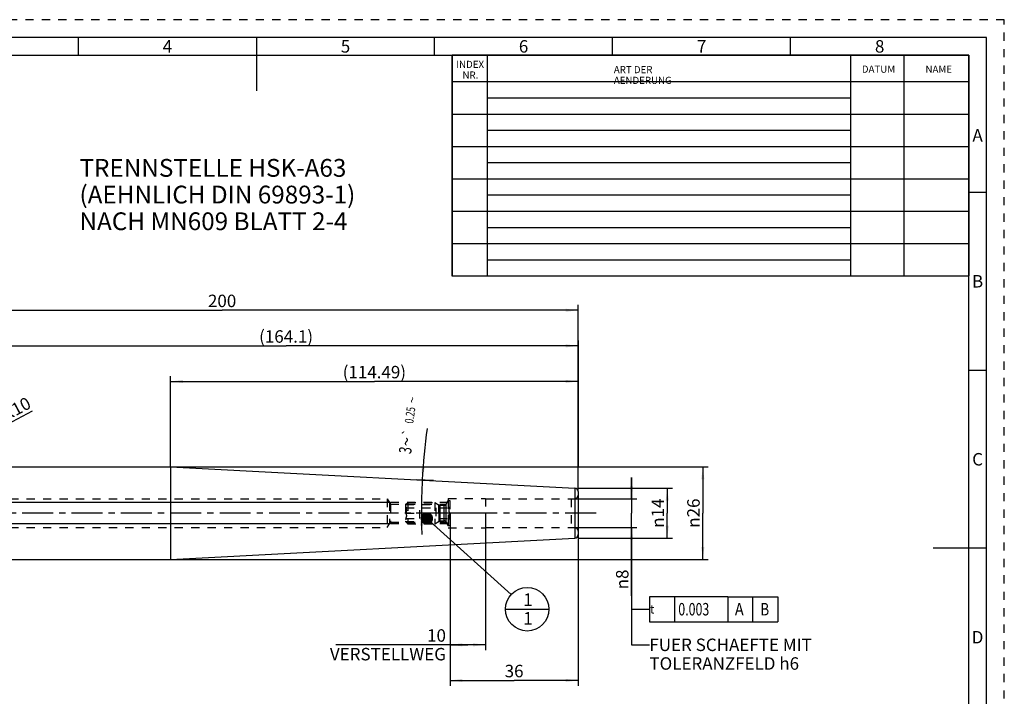
# Model space of a CAD drawing. Units: millimetres. Extents: x 0 to 420, y 0 to 297.
# Drawn here: x 143 to 420, y 107 to 297 of the extents above; entities that cross this region are included whole.
import ezdxf
from ezdxf.enums import TextEntityAlignment as Align

# ---------------------------------------------------------------- set-up
doc = ezdxf.new("R2010")
doc.units = ezdxf.units.MM
doc.header["$LTSCALE"] = 23.1
doc.linetypes.add('CENTER', pattern=[0.6, 0.375, -0.075, 0.075, -0.075])
doc.linetypes.add('HIDDEN', pattern=[0.2, 0.1, -0.1])
doc.layers.get('0').update_dxf_attribs({"linetype": 'CONTINUOUS'})
for name, color, linetype in [('30252540_HP_CL', 7, 'CONTINUOUS'), ('30252540_HP_HL', 7, 'CONTINUOUS'), ('30596786_AXIS', 7, 'CONTINUOUS'), ('30596786_CL', 7, 'CONTINUOUS'), ('30596786_DIM', 7, 'CONTINUOUS'), ('30596786_HL', 7, 'CONTINUOUS'), ('30596938_DIM', 7, 'CONTINUOUS'), ('606902795-000-00-ED1_CL', 7, 'CONTINUOUS'), ('606902795-000-00-ED1_FORMAT', 7, 'CONTINUOUS'), ('606902795-000-00-ED1_TEXT', 7, 'CONTINUOUS')]:
    doc.layers.add(name, color=color, linetype=linetype)
doc.styles.get("Standard").update_dxf_attribs({"font": 'TXT.SHX', "width": 0.7})
doc.styles.add('TEXTSTYLE_2', font='TXT.SHX', dxfattribs={"width": 0.675})
doc.styles.add('TEXTSTYLE_3', font='gdt', dxfattribs={"width": 0.7})
doc.dimstyles.new('DIMSTYLE_1', dxfattribs={"dimtxt": 3.5, "dimasz": 3.5, "dimexe": 0.18, "dimexo": 0.0625, "dimgap": 0.09, "dimtad": 1, "dimdec": 3, "dimdsep": 46, "dimtxsty": 'STANDARD', "dimblk": '_FILLED', "dimblk1": '_FILLED', "dimblk2": '_FILLED', "dimcen": 0.09, "dimclrt": 2, "dimadec": 0, "dimazin": 0, "dimtp": 0.1, "dimtm": 0.1, "dimtfac": 1, "dimtdec": 3, "dimtofl": 0, "dimtmove": 0, "dimatfit": 3, "dimldrblk": '_FILLED', "dimfxl": 1, "dimtolj": 1, "dimarcsym": 0})
doc.dimstyles.new('DIMSTYLE_2', dxfattribs={"dimtxt": 3.5, "dimasz": 3.5, "dimexe": 0.18, "dimexo": 0.0625, "dimgap": 0.09, "dimtad": 1, "dimdec": 3, "dimdsep": 46, "dimtxsty": 'STANDARD', "dimblk": '_FILLED', "dimblk1": '_FILLED', "dimblk2": '_FILLED', "dimcen": 0.09, "dimclrt": 2, "dimadec": 0, "dimazin": 0, "dimtol": 1, "dimtp": 0.25, "dimtm": 0.25, "dimtfac": 1, "dimtdec": 3, "dimtofl": 0, "dimtmove": 0, "dimatfit": 3, "dimldrblk": '_FILLED', "dimfxl": 1, "dimtolj": 1, "dimarcsym": 0})
doc.dimstyles.new('DIMSTYLE_3', dxfattribs={"dimtxt": 3.5, "dimasz": 3.5, "dimexe": 0.18, "dimexo": 0.0625, "dimgap": 0.09, "dimtad": 1, "dimdec": 3, "dimdsep": 46, "dimtxsty": 'STANDARD', "dimblk": '_FILLED', "dimblk1": '_FILLED', "dimblk2": '_FILLED', "dimcen": 0.09, "dimclrt": 2, "dimadec": 0, "dimazin": 0, "dimtp": 0.1, "dimtm": 0.1, "dimtfac": 1, "dimtdec": 3, "dimtofl": 0, "dimtmove": 0, "dimatfit": 3, "dimldrblk": '_FILLED', "dimfxl": 1, "dimtolj": 1, "dimarcsym": 0})
doc.dimstyles.new('DIMSTYLE_4', dxfattribs={"dimtxt": 3.5, "dimasz": 3.5, "dimexe": 0.18, "dimexo": 0.0625, "dimgap": 0.09, "dimtad": 1, "dimdec": 3, "dimdsep": 46, "dimtxsty": 'STANDARD', "dimblk": '_FILLED', "dimblk1": '_FILLED', "dimblk2": '_FILLED', "dimcen": 0.09, "dimclrt": 2, "dimadec": 0, "dimazin": 0, "dimtp": 0.15, "dimtm": 0.15, "dimtfac": 1, "dimtdec": 3, "dimtofl": 0, "dimtmove": 0, "dimatfit": 3, "dimldrblk": '_FILLED', "dimfxl": 1, "dimtolj": 1, "dimarcsym": 0})
doc.dimstyles.new('DIMSTYLE_5', dxfattribs={"dimtxt": 3.5, "dimasz": 3.5, "dimexe": 0.18, "dimexo": 0.0625, "dimgap": 0.09, "dimtad": 1, "dimdec": 1, "dimdsep": 46, "dimtxsty": 'STANDARD', "dimblk": '_FILLED', "dimblk1": '_FILLED', "dimblk2": '_FILLED', "dimcen": 0.09, "dimclrt": 2, "dimadec": 0, "dimazin": 0, "dimtp": 0.2, "dimtm": 0.2, "dimtfac": 1, "dimtdec": 1, "dimtofl": 0, "dimtmove": 0, "dimatfit": 3, "dimldrblk": '_FILLED', "dimfxl": 1, "dimtolj": 1, "dimarcsym": 0})
doc.dimstyles.new('DIMSTYLE_6', dxfattribs={"dimtxt": 3.5, "dimasz": 3.5, "dimexe": 0.18, "dimexo": 0.0625, "dimgap": 0.09, "dimtad": 1, "dimdec": 3, "dimdsep": 46, "dimtxsty": 'STANDARD', "dimblk": '_FILLED', "dimblk1": '_FILLED', "dimblk2": '_FILLED', "dimcen": 0.09, "dimclrt": 2, "dimadec": 0, "dimazin": 0, "dimtp": 0.2, "dimtm": 0.2, "dimtfac": 1, "dimtdec": 3, "dimtofl": 0, "dimtmove": 0, "dimatfit": 3, "dimldrblk": '_FILLED', "dimfxl": 1, "dimtolj": 1, "dimarcsym": 0})
doc.dimstyles.new('DIMSTYLE_7', dxfattribs={"dimtxt": 3.5, "dimasz": 3.5, "dimexe": 0.18, "dimexo": 0.0625, "dimgap": 0.09, "dimtad": 1, "dimdec": 3, "dimdsep": 46, "dimtxsty": 'STANDARD', "dimblk": '_FILLED', "dimblk1": '_FILLED', "dimblk2": '_FILLED', "dimcen": 0.09, "dimclrt": 2, "dimadec": 0, "dimazin": 0, "dimtp": 0.05, "dimtm": 0.05, "dimtfac": 1, "dimtdec": 3, "dimtofl": 0, "dimtmove": 0, "dimatfit": 3, "dimldrblk": '_FILLED', "dimfxl": 1, "dimtolj": 1, "dimarcsym": 0})
doc.dimstyles.new('DIMSTYLE_8', dxfattribs={"dimtxt": 3.5, "dimasz": 3.5, "dimexe": 0.18, "dimexo": 0.0625, "dimgap": 0.09, "dimtad": 1, "dimdsep": 46, "dimtxsty": 'STANDARD', "dimblk": '_FILLED', "dimblk1": '_FILLED', "dimblk2": '_FILLED', "dimcen": 0.09, "dimclrt": 2, "dimadec": 0, "dimazin": 0, "dimtp": 0.15, "dimtm": 0.15, "dimtfac": 1, "dimtofl": 0, "dimtmove": 0, "dimatfit": 3, "dimldrblk": '_FILLED', "dimfxl": 1, "dimtolj": 1, "dimarcsym": 0})
doc.dimstyles.get("Standard").update_dxf_attribs({"dimtxt": 3.5, "dimasz": 3.5, "dimexe": 0.18, "dimexo": 0.0625, "dimgap": 0.09, "dimtad": 1, "dimdec": 3, "dimdsep": 46, "dimtxsty": 'STANDARD', "dimblk": '_FILLED', "dimblk1": '_FILLED', "dimblk2": '_FILLED', "dimcen": 0.09, "dimclrt": 2, "dimadec": 0, "dimazin": 0, "dimtol": 1, "dimtp": 0.005, "dimtm": 0.005, "dimtfac": 1, "dimtdec": 3, "dimtofl": 0, "dimtmove": 0, "dimatfit": 3, "dimldrblk": '_FILLED', "dimfxl": 1, "dimtolj": 1, "dimarcsym": 0})

# ---------------------------------------------------------------- blocks, each defined once
blk = doc.blocks.new('_FILLED')
at = {"color": 0, "linetype": 'BYBLOCK'}
blk.add_solid([(0, 0), (-1, 0.125), (-1, -0.125)], dxfattribs=at)
blk = doc.blocks.new('*D0')
at = {"layer": '30596938_DIM', "color": 3, "linetype": 'CONTINUOUS'}
for p, q in [((264.34, 158.34), (264.34, 119.86)), ((274.34, 158.34), (274.34, 119.86)), ((269.34, 121.36), (232.28, 121.36)), ((264.34, 121.36), (269.34, 121.36)), ((274.34, 121.36), (269.34, 121.36))]:
    blk.add_line(p, q, dxfattribs=at)
at = {"layer": '30596938_DIM', "color": 3, "linetype": 'CONTINUOUS', "xscale": 3.5, "yscale": 3.5, "zscale": 3.5, "rotation": 180}
blk.add_blockref('_FILLED', (264.34, 121.36), dxfattribs=at)
at = {"layer": '30596938_DIM', "color": 3, "linetype": 'CONTINUOUS', "xscale": 3.5, "yscale": 3.5, "zscale": 3.5}
blk.add_blockref('_FILLED', (274.34, 121.36), dxfattribs=at)
at = {"layer": '30596938_DIM', "color": 2, "linetype": 'CONTINUOUS', "insert": (263.2, 125.74), "char_height": 3.5, "width": 30.9167, "attachment_point": 3, "line_spacing_factor": 0.9}
blk.add_mtext('10\\PVERSTELLWEG', dxfattribs=at)
blk = doc.blocks.new('*D1')
at = {"layer": '30596786_DIM', "color": 3, "linetype": 'CONTINUOUS'}
for p, q in [((259.69, 167.49), (255.05, 167.74)), ((270.6, 158.36), (254.81, 158.36))]:
    blk.add_line(p, q, dxfattribs=at)
for start, end in [(172.2925, 177), (177, 180), (180, 181.9357)]:
    blk.add_arc((433.91, 158.36), 177.6, start, end, dxfattribs=at)
for points in [[(256.33, 171.18), (256.55, 167.66), (257.21, 171.12)], [(256.78, 154.87), (256.31, 158.36), (255.9, 154.86)]]:
    blk.add_solid(points, dxfattribs=at)
at = {"layer": '30596786_DIM', "color": 2, "linetype": 'CONTINUOUS', "style": 'TEXTSTYLE_3'}
for s, height, p in [('~', 2.45, (254.91, 190)), ('`', 2.45, (253.67, 180.84)), ('~', 3.5, (253.84, 178.2))]:
    blk.add_text(s, height=height, rotation=82.2925, dxfattribs=at).set_placement(p, align=Align.CENTER)
at = {"layer": '30596786_DIM', "color": 2, "linetype": 'CONTINUOUS', "width": 0.714286}
for s, height, p in [('0.25', 2.45, (254.33, 185.72)), ('3', 3.5, (253.52, 175.8))]:
    blk.add_text(s, height=height, rotation=82.2925, dxfattribs=at).set_placement(p, align=Align.CENTER)
blk = doc.blocks.new('*D2')
at = {"layer": '30596786_DIM', "color": 3, "linetype": 'CONTINUOUS'}
blk.add_line((127.47, 176.65), (147.08, 187.13), dxfattribs=at)
at = {"layer": '30596786_DIM', "color": 3, "linetype": 'CONTINUOUS', "xscale": 3.5, "yscale": 3.5, "zscale": 3.5, "rotation": 208.1253266383}
blk.add_blockref('_FILLED', (127.47, 176.65), dxfattribs=at)
at = {"layer": '30596786_DIM', "color": 2, "linetype": 'CONTINUOUS', "insert": (141.71, 189.22), "char_height": 3.5, "width": 7.5, "attachment_point": 2, "rotation": 28.1253, "line_spacing_factor": 0.9}
blk.add_mtext('R10', dxfattribs=at)
blk = doc.blocks.new('*D3')
at = {"layer": '30596786_DIM', "color": 3, "linetype": 'CONTINUOUS'}
for p, q in [((264.34, 152.31), (264.34, 109.86)), ((300.34, 152.31), (300.34, 109.86)), ((264.34, 111.36), (282.34, 111.36)), ((300.34, 111.36), (282.34, 111.36))]:
    blk.add_line(p, q, dxfattribs=at)
at = {"layer": '30596786_DIM', "color": 3, "linetype": 'CONTINUOUS', "xscale": 3.5, "yscale": 3.5, "zscale": 3.5, "rotation": 180}
blk.add_blockref('_FILLED', (264.34, 111.36), dxfattribs=at)
at = {"layer": '30596786_DIM', "color": 3, "linetype": 'CONTINUOUS', "xscale": 3.5, "yscale": 3.5, "zscale": 3.5}
blk.add_blockref('_FILLED', (300.34, 111.36), dxfattribs=at)
at = {"layer": '30596786_DIM', "color": 2, "linetype": 'CONTINUOUS', "insert": (282.34, 115.74), "char_height": 3.5, "width": 5.25, "attachment_point": 2, "line_spacing_factor": 0.9}
blk.add_mtext('36', dxfattribs=at)
blk = doc.blocks.new('*D4')
at = {"layer": '30596786_DIM', "color": 3, "linetype": 'CONTINUOUS'}
for p, q in [((136.29, 171.36), (136.29, 206.86)), ((136.29, 205.36), (218.31, 205.36)), ((300.34, 205.36), (218.31, 205.36)), ((300.34, 206.86), (300.34, 171.5))]:
    blk.add_line(p, q, dxfattribs=at)
at = {"layer": '30596786_DIM', "color": 3, "linetype": 'CONTINUOUS', "xscale": 3.5, "yscale": 3.5, "zscale": 3.5, "rotation": 180}
blk.add_blockref('_FILLED', (136.29, 205.36), dxfattribs=at)
at = {"layer": '30596786_DIM', "color": 3, "linetype": 'CONTINUOUS', "xscale": 3.5, "yscale": 3.5, "zscale": 3.5}
blk.add_blockref('_FILLED', (300.34, 205.36), dxfattribs=at)
at = {"layer": '30596786_DIM', "color": 2, "linetype": 'CONTINUOUS', "insert": (218.31, 209.74), "char_height": 3.5, "width": 14.5, "attachment_point": 2, "line_spacing_factor": 0.9}
blk.add_mtext('(164.1)', dxfattribs=at)
blk = doc.blocks.new('*D5')
at = {"layer": '30596786_DIM', "color": 3, "linetype": 'CONTINUOUS'}
for p, q in [((100.34, 189.52), (100.34, 216.86)), ((300.34, 164.43), (300.34, 216.86)), ((100.34, 215.36), (200.34, 215.36)), ((300.34, 215.36), (200.34, 215.36))]:
    blk.add_line(p, q, dxfattribs=at)
at = {"layer": '30596786_DIM', "color": 3, "linetype": 'CONTINUOUS', "xscale": 3.5, "yscale": 3.5, "zscale": 3.5, "rotation": 180}
blk.add_blockref('_FILLED', (100.34, 215.36), dxfattribs=at)
at = {"layer": '30596786_DIM', "color": 3, "linetype": 'CONTINUOUS', "xscale": 3.5, "yscale": 3.5, "zscale": 3.5}
blk.add_blockref('_FILLED', (300.34, 215.36), dxfattribs=at)
at = {"layer": '30596786_DIM', "color": 2, "linetype": 'CONTINUOUS', "insert": (200.34, 219.74), "char_height": 3.5, "width": 8.25, "attachment_point": 2, "line_spacing_factor": 0.9}
blk.add_mtext('200', dxfattribs=at)
blk = doc.blocks.new('*D6')
at = {"layer": '30596786_DIM', "color": 3, "linetype": 'CONTINUOUS'}
for p, q in [((53.44, 161.36), (53.44, 167.36)), ((53.44, 167.36), (53.44, 158.36)), ((247.34, 161.36), (51.94, 161.36)), ((53.44, 145.04), (53.44, 158.36)), ((247.34, 155.36), (51.94, 155.36)), ((53.44, 155.36), (53.44, 145.04))]:
    blk.add_line(p, q, dxfattribs=at)
at = {"layer": '30596786_DIM', "color": 3, "linetype": 'CONTINUOUS', "xscale": 3.5, "yscale": 3.5, "zscale": 3.5}
for p, rotation in [((53.44, 161.36), 270), ((53.44, 155.36), 90)]:
    blk.add_blockref('_FILLED', p, dxfattribs=dict(at, rotation=rotation))
at = {"layer": '30596786_DIM', "color": 2, "linetype": 'CONTINUOUS', "insert": (49.06, 150.79), "char_height": 3.5, "width": 5.75, "attachment_point": 3, "rotation": 90, "line_spacing_factor": 0.9}
blk.add_mtext('M6', dxfattribs=at)
blk = doc.blocks.new('*D7')
at = {"layer": '30596786_DIM', "color": 3, "linetype": 'CONTINUOUS'}
for p, q in [((315.34, 162.36), (315.34, 168.36)), ((315.34, 168.36), (315.34, 158.36)), ((298.34, 162.36), (316.84, 162.36)), ((315.34, 135.09), (315.34, 158.36)), ((298.34, 154.36), (316.84, 154.36)), ((315.34, 154.36), (315.34, 135.09))]:
    blk.add_line(p, q, dxfattribs=at)
at = {"layer": '30596786_DIM', "color": 3, "linetype": 'CONTINUOUS', "xscale": 3.5, "yscale": 3.5, "zscale": 3.5}
for p, rotation in [((315.34, 162.36), 270), ((315.34, 154.36), 90)]:
    blk.add_blockref('_FILLED', p, dxfattribs=dict(at, rotation=rotation))
at = {"layer": '30596786_DIM', "color": 2, "linetype": 'CONTINUOUS', "insert": (310.96, 142.51), "char_height": 3.5, "width": 7.4167, "attachment_point": 3, "rotation": 90, "line_spacing_factor": 0.9, "style": 'TEXTSTYLE_3'}
blk.add_mtext('{\\Fgdt;n}\\FTXT.SHX;8', dxfattribs=at)
blk = doc.blocks.new('GEOM_TOLERANCE_SYMBOLS_BL2', base_point=(335.86, 131.36))
at = {"layer": '606902795-000-00-ED1_CL', "color": 3, "linetype": 'CONTINUOUS'}
for p, q in [((320.34, 134.86), (320.34, 127.86)), ((342.34, 134.86), (320.34, 134.86)), ((327.34, 134.86), (327.34, 127.86)), ((342.34, 134.86), (342.34, 127.86)), ((342.34, 134.86), (349.34, 134.86)), ((349.34, 127.86), (349.34, 134.86)), ((349.38, 134.86), (356.38, 134.86)), ((356.38, 134.86), (356.38, 127.86)), ((315.34, 131.36), (320.34, 131.36)), ((320.34, 127.86), (342.34, 127.86)), ((342.34, 127.86), (349.34, 127.86)), ((349.38, 127.86), (356.38, 127.86))]:
    blk.add_line(p, q, dxfattribs=at)
at = {"layer": '606902795-000-00-ED1_CL', "color": 2, "linetype": 'CONTINUOUS'}
for s, width, p in [('0.003', 0.728571, (328.46, 129.61)), ('A', 0.857143, (344.34, 129.61)), ('B', 0.785714, (351.5, 129.61))]:
    blk.add_text(s, height=3.5, dxfattribs=dict(at, width=width)).set_placement(p)
at = {"layer": '606902795-000-00-ED1_CL', "color": 2, "linetype": 'CONTINUOUS', "style": 'TEXTSTYLE_3'}
blk.add_text('t', height=2.4, dxfattribs=at).set_placement((320.49, 130.16))
blk = doc.blocks.new('*D8')
at = {"layer": '30596786_DIM', "color": 3, "linetype": 'CONTINUOUS'}
for p, q in [((185.85, 171.36), (185.85, 196.86)), ((300.34, 164.42), (300.34, 196.86)), ((185.85, 195.36), (243.1, 195.36)), ((300.34, 195.36), (243.1, 195.36))]:
    blk.add_line(p, q, dxfattribs=at)
at = {"layer": '30596786_DIM', "color": 3, "linetype": 'CONTINUOUS', "xscale": 3.5, "yscale": 3.5, "zscale": 3.5, "rotation": 180}
blk.add_blockref('_FILLED', (185.85, 195.36), dxfattribs=at)
at = {"layer": '30596786_DIM', "color": 3, "linetype": 'CONTINUOUS', "xscale": 3.5, "yscale": 3.5, "zscale": 3.5}
blk.add_blockref('_FILLED', (300.34, 195.36), dxfattribs=at)
at = {"layer": '30596786_DIM', "color": 2, "linetype": 'CONTINUOUS', "insert": (243.1, 199.74), "char_height": 3.5, "width": 17.25, "attachment_point": 2, "line_spacing_factor": 0.9}
blk.add_mtext('(114.49)', dxfattribs=at)
blk = doc.blocks.new('*D9')
at = {"layer": '30596786_DIM', "color": 3, "linetype": 'CONTINUOUS'}
for p, q in [((185.85, 171.36), (336.84, 171.36)), ((335.34, 171.36), (335.34, 158.36)), ((335.34, 145.36), (335.34, 158.36)), ((185.85, 145.36), (336.84, 145.36))]:
    blk.add_line(p, q, dxfattribs=at)
at = {"layer": '30596786_DIM', "color": 3, "linetype": 'CONTINUOUS', "xscale": 3.5, "yscale": 3.5, "zscale": 3.5}
for p, rotation in [((335.34, 171.36), 90), ((335.34, 145.36), 270)]:
    blk.add_blockref('_FILLED', p, dxfattribs=dict(at, rotation=rotation))
at = {"layer": '30596786_DIM', "color": 2, "linetype": 'CONTINUOUS', "insert": (330.96, 158.36), "char_height": 3.5, "width": 10.1667, "attachment_point": 2, "rotation": 90, "line_spacing_factor": 0.9, "style": 'TEXTSTYLE_3'}
blk.add_mtext('{\\Fgdt;n}\\FTXT.SHX;26', dxfattribs=at)
blk = doc.blocks.new('*D10')
at = {"layer": '30596786_DIM', "color": 3, "linetype": 'CONTINUOUS'}
for p, q in [((300.34, 165.36), (326.84, 165.36)), ((325.34, 165.36), (325.34, 158.36)), ((325.34, 151.36), (325.34, 158.36)), ((300.34, 151.36), (326.84, 151.36))]:
    blk.add_line(p, q, dxfattribs=at)
at = {"layer": '30596786_DIM', "color": 3, "linetype": 'CONTINUOUS', "xscale": 3.5, "yscale": 3.5, "zscale": 3.5}
for p, rotation in [((325.34, 165.36), 90), ((325.34, 151.36), 270)]:
    blk.add_blockref('_FILLED', p, dxfattribs=dict(at, rotation=rotation))
at = {"layer": '30596786_DIM', "color": 2, "linetype": 'CONTINUOUS', "insert": (320.96, 158.36), "char_height": 3.5, "width": 9.4167, "attachment_point": 2, "rotation": 90, "line_spacing_factor": 0.9, "style": 'TEXTSTYLE_3'}
blk.add_mtext('{\\Fgdt;n}\\FTXT.SHX;14', dxfattribs=at)
blk = doc.blocks.new('BOMBALLOON_BL4', base_point=(286.02, 131.36))
at = {"layer": '606902795-000-00-ED1_CL', "color": 3, "linetype": 'CONTINUOUS'}
blk.add_line((279.89, 131.36), (292.14, 131.36), dxfattribs=at)
blk.add_circle((286.02, 131.36), 6.12, dxfattribs=at)
at = {"layer": '606902795-000-00-ED1_CL', "color": 2, "linetype": 'CONTINUOUS', "insert": (284.91, 135.8), "char_height": 3.5, "width": 2, "attachment_point": 1, "line_spacing_factor": 0.9}
blk.add_mtext('1\\P1', dxfattribs=at)

msp = doc.modelspace()

# ---------------------------------------------------------------- linework, layer by layer
at = {"layer": '30252540_HP_CL', "color": 9, "linetype": 'CONTINUOUS'}
for p, q in [((261.2972, 156.0836), (261.2972, 160.6444)), ((261.5972, 156.164), (261.5972, 160.564)), ((262.7425, 156.164), (262.7425, 160.564)), ((263.2621, 155.864), (263.2621, 160.864))]:
    msp.add_line(p, q, dxfattribs=at)
at = {"layer": '30252540_HP_HL', "color": 6, "linetype": 'HIDDEN'}
for p, q in [((251.8395, 160.749), (252.4545, 161.364)), ((251.8395, 160.749), (261.116, 160.749)), ((251.8395, 160.749), (251.8395, 155.979)), ((252.4545, 161.364), (260.0508, 161.364)), ((252.4545, 161.364), (252.4545, 155.364)), ((260.0508, 161.364), (261.2972, 160.6444)), ((260.0508, 161.364), (260.0508, 155.364)), ((261.116, 160.749), (261.116, 155.979)), ((261.5972, 160.564), (262.7425, 160.564)), ((263.2621, 160.864), (263.8395, 161.864)), ((263.8395, 161.864), (264.3395, 161.864)), ((263.8395, 161.864), (263.8395, 154.864)), ((264.3395, 154.864), (264.3395, 161.864)), ((251.8395, 160.214), (252.1895, 159.864)), ((251.9574, 159.864), (264.2215, 159.864)), ((251.9574, 158.364), (255.8395, 158.364)), ((255.8395, 156.864), (255.8395, 159.864)), ((260.3395, 159.864), (260.3395, 156.864)), ((264.2215, 158.364), (260.3395, 158.364)), ((264.3395, 160.214), (263.9895, 159.864)), ((251.8395, 156.514), (252.1895, 156.864)), ((251.8395, 155.979), (261.116, 155.979)), ((251.8395, 155.979), (252.4545, 155.364)), ((251.9574, 156.864), (264.2215, 156.864)), ((252.4545, 155.364), (260.0508, 155.364)), ((260.0508, 155.364), (261.2972, 156.0836)), ((261.5972, 156.164), (262.7425, 156.164)), ((263.2621, 155.864), (263.8395, 154.864)), ((263.8395, 154.864), (264.3395, 154.864)), ((264.3395, 156.514), (263.9895, 156.864))]:
    msp.add_line(p, q, dxfattribs=at)
for centre, start, end in [((261.5972, 161.164), 240, 270), ((262.7425, 161.164), 270, 330), ((261.5972, 155.564), 90, 120), ((262.7425, 155.564), 30, 90)]:
    msp.add_arc(centre, 0.6, start, end, dxfattribs=at)
for points, knots in [([(251.9574, 158.364), (251.991, 158.4221), (252.0534, 158.5404), (252.1284, 158.7255), (252.1778, 158.9174), (252.1953, 159.114), (252.1778, 159.3106), (252.1284, 159.5026), (252.0534, 159.6877), (251.991, 159.8059), (251.9574, 159.864)], [0, 0, 0, 0, 0.12680703, 0.2523224, 0.37657686, 0.50000001, 0.62342314, 0.74767754, 0.87319288, 1, 1, 1, 1]), ([(251.9574, 156.864), (251.991, 156.9221), (252.0534, 157.0404), (252.1284, 157.2255), (252.1778, 157.4174), (252.1953, 157.614), (252.1778, 157.8106), (252.1284, 158.0026), (252.0534, 158.1877), (251.991, 158.3059), (251.9574, 158.364)], [0, 0, 0, 0, 0.12680715, 0.25232255, 0.37657699, 0.5000001, 0.6234232, 0.74767761, 0.87319295, 1, 1, 1, 1]), ([(264.2215, 159.864), (264.188, 159.8059), (264.1255, 159.6877), (264.0505, 159.5026), (264.0011, 159.3106), (263.9837, 159.114), (264.0011, 158.9174), (264.0505, 158.7255), (264.1255, 158.5404), (264.188, 158.4221), (264.2215, 158.364)], [0, 0, 0, 0, 0.12680715, 0.25232255, 0.37657699, 0.5000001, 0.6234232, 0.74767761, 0.87319295, 1, 1, 1, 1]), ([(264.2215, 158.364), (264.188, 158.3059), (264.1255, 158.1877), (264.0505, 158.0026), (264.0011, 157.8106), (263.9837, 157.614), (264.0011, 157.4174), (264.0505, 157.2255), (264.1255, 157.0404), (264.188, 156.9221), (264.2215, 156.864)], [0, 0, 0, 0, 0.12680703, 0.2523224, 0.37657686, 0.50000001, 0.62342314, 0.74767754, 0.87319288, 1, 1, 1, 1])]:
    msp.add_open_spline(points, degree=3, knots=knots, dxfattribs=at)
at = {"layer": '30596786_AXIS', "color": 3, "linetype": 'CENTER'}
msp.add_line((305.3395, 158.364), (63.4395, 158.364), dxfattribs=at)
at = {"layer": '30596786_CL', "color": 7, "linetype": 'CONTINUOUS'}
for p, q in [((136.2895, 171.364), (185.8526, 171.364)), ((185.8526, 171.364), (185.8526, 145.364)), ((185.8526, 171.364), (299.3918, 165.4137)), ((300.3395, 164.4151), (300.3395, 152.313)), ((185.8526, 145.364), (299.3918, 151.3144)), ((136.2895, 145.364), (185.8526, 145.364))]:
    msp.add_line(p, q, dxfattribs=at)
at = {"layer": '30596786_CL', "color": 9, "linetype": 'CONTINUOUS'}
for p, q in [((299.3918, 165.4137), (299.3918, 151.3144)), ((299.4266, 162.4591), (299.4266, 154.2689))]:
    msp.add_line(p, q, dxfattribs=at)
at = {"layer": '30596786_CL', "color": 7, "linetype": 'CONTINUOUS'}
for centre, start, end in [((299.3395, 164.4151), 0, 87), ((299.3395, 152.313), 273, 360)]:
    msp.add_arc(centre, 1, start, end, dxfattribs=at)
at = {"layer": '30596786_HL', "color": 6, "linetype": 'HIDDEN'}
for p, q in [((122.3395, 162.364), (246.7395, 162.364)), ((246.7395, 162.364), (247.6408, 160.864)), ((246.7395, 162.364), (246.7395, 154.364)), ((263.8395, 161.364), (247.3395, 161.364)), ((247.3395, 161.364), (247.3395, 155.364)), ((247.6408, 160.864), (263.2395, 160.864)), ((247.6408, 160.864), (247.6408, 155.864)), ((263.2395, 160.864), (263.8395, 161.9033)), ((263.2395, 155.864), (263.2395, 160.864)), ((263.8395, 162.514), (274.3395, 162.514)), ((263.8395, 162.514), (263.8395, 154.214)), ((274.3395, 162.514), (274.3395, 154.214)), ((274.3395, 162.364), (298.3395, 162.364)), ((298.3395, 162.364), (299.4266, 162.4591)), ((298.3395, 162.364), (298.3395, 154.364)), ((246.7395, 154.364), (247.6408, 155.864)), ((263.8395, 155.364), (247.3395, 155.364)), ((247.6408, 155.864), (263.2395, 155.864)), ((263.2395, 155.864), (263.8395, 154.8248)), ((122.3395, 154.364), (246.7395, 154.364)), ((263.8395, 154.214), (274.3395, 154.214)), ((274.3395, 154.364), (298.3395, 154.364)), ((298.3395, 154.364), (299.4266, 154.2689))]:
    msp.add_line(p, q, dxfattribs=at)
for centre, start, end in [((299.3395, 163.4553), 275, 360), ((299.3395, 153.2727), 0, 85)]:
    msp.add_arc(centre, 1, start, end, dxfattribs=at)
at = {"layer": '606902795-000-00-ED1_FORMAT', "color": 6, "linetype": 'HIDDEN'}
for p, q in [((420, 297), (0, 297)), ((420, 0), (420, 297))]:
    msp.add_line(p, q, dxfattribs=at)
at = {"layer": '606902795-000-00-ED1_FORMAT', "color": 7, "linetype": 'CONTINUOUS'}
for p, q in [((415, 292), (18, 292)), ((210, 292), (210, 277)), ((415, 5), (415, 292)), ((264.9014, 287), (264.9014, 225)), ((410, 287), (264.9014, 287)), ((274.9014, 225), (274.9014, 287)), ((376.9, 225), (376.9, 287)), ((391.9, 225), (391.9, 287)), ((410, 225), (410, 287)), ((264.9014, 279.5999), (410, 279.5999)), ((274.9014, 275.0499), (376.9, 275.0499)), ((264.9014, 270.5), (410, 270.5)), ((274.9014, 265.95), (376.9, 265.95)), ((264.9014, 261.4), (410, 261.4)), ((274.9014, 256.85), (376.9, 256.85)), ((264.9014, 252.3), (410, 252.3)), ((274.9014, 247.75), (376.9, 247.75)), ((264.9014, 243.2), (410, 243.2)), ((274.9014, 238.65), (376.9, 238.65)), ((264.9014, 234.1), (410, 234.1)), ((274.9014, 229.55), (376.9, 229.55)), ((264.9014, 225), (410, 225)), ((415, 148.5), (400, 148.5))]:
    msp.add_line(p, q, dxfattribs=at)
at = {"layer": '606902795-000-00-ED1_FORMAT', "color": 3, "linetype": 'CONTINUOUS'}
for p, q in [((160, 287), (160, 292)), ((260, 287), (260, 292)), ((310, 287), (310, 292)), ((360, 287), (360, 292)), ((135.0001, 287), (264.9014, 287)), ((264.9, 287), (410, 287)), ((264.9, 287), (264.9, 225)), ((410, 287), (410, 225)), ((410, 248.5), (415, 248.5)), ((264.9, 225), (410, 225)), ((410, 78.5), (410, 225)), ((410, 198.5), (415, 198.5))]:
    msp.add_line(p, q, dxfattribs=at)

# ---------------------------------------------------------------- block references
at = {"layer": '606902795-000-00-ED1_CL', "color": 3, "linetype": 'CONTINUOUS'}
for name, p in [('BOMBALLOON_BL4', (286.0191, 131.364)), ('GEOM_TOLERANCE_SYMBOLS_BL2', (335.8579, 131.3643))]:
    msp.add_blockref(name, p, dxfattribs=at)

# ---------------------------------------------------------------- texts
at = {"color": 2, "linetype": 'CONTINUOUS', "insert": (320.3395, 123.114), "char_height": 3.5, "width": 46.166667, "attachment_point": 1, "line_spacing_factor": 0.9}
msp.add_mtext('FUER SCHAEFTE MIT\\PTOLERANZFELD h6', dxfattribs=at)
at = {"layer": '606902795-000-00-ED1_FORMAT', "color": 90, "linetype": 'CONTINUOUS', "char_height": 3.5, "attachment_point": 2, "line_spacing_factor": 0.9, "style": 'TEXTSTYLE_2'}
for s, insert, width in [('4', (185, 291.25), 2.75), ('5', (235, 291.25), 2.5), ('6', (285, 291.25), 2.75), ('7', (335, 291.25), 2.75), ('8', (385, 291.25), 2.75), ('A', (412.5, 266.25), 3), ('B', (412.5, 225.25), 2.75), ('C', (412.5, 175.25), 2.916667), ('D', (412.5, 125.25), 3.166667)]:
    msp.add_mtext(s, dxfattribs=dict(at, insert=insert, width=width))
at = {"layer": '606902795-000-00-ED1_FORMAT', "color": 2, "linetype": 'CONTINUOUS', "char_height": 2, "attachment_point": 1, "line_spacing_factor": 0.9}
for s, insert, width in [('INDEX', (266.0792, 285.4479), 7.809523), ('NR.', (267.8411, 282.4479), 4.285714), ('ART DER AENDERUNG', (310.339, 283.9588), 27.190472), ('DATUM', (379.9981, 284.0962), 8.523808), ('NAME', (397.8616, 284.0962), 6.42857)]:
    msp.add_mtext(s, dxfattribs=dict(at, insert=insert, width=width))
at = {"layer": '606902795-000-00-ED1_TEXT', "color": 2, "linetype": 'CONTINUOUS', "insert": (160.288, 257.864), "char_height": 5, "width": 79.761905, "attachment_point": 1, "line_spacing_factor": 0.9}
msp.add_mtext('TRENNSTELLE HSK-A63\\P(AEHNLICH DIN 69893-1)\\PNACH MN609 BLATT 2-4', dxfattribs=at)

# ---------------------------------------------------------------- dimensions: what is measured, and where the dimension line sits
at = {"layer": '30596786_DIM', "color": 3, "linetype": 'CONTINUOUS'}
dim = msp.add_linear_dim(base=(100.3395, 215.364), p1=(300.3395, 164.4287), p2=(100.3395, 189.5185), angle=180, dimstyle='DIMSTYLE_6', dxfattribs=at)
dim.commit()
dim.dimension.update_dxf_attribs({"geometry": '*D5', "text_midpoint": (196.2145, 217.989), "dimtype": 160})
for base, p1, p2, angle, text, dimstyle, picture, middle in [((136.2894641142, 205.3640250298), (300.3394641142, 171.5009648169), (136.2894641142, 171.3640250298), 180, '(<>)', 'DIMSTYLE_5', '*D4', (215.8144641142, 207.9890250298)), ((185.8526, 195.364), (300.3395, 164.4151), (185.8526, 171.364), 180, '(<>)', 'DIMSTYLE_8', '*D8', (239.9086, 197.989)), ((335.3395, 171.364), (185.8526, 145.364), (185.8526, 171.364), 90, '%%c<>', 'DIMSTYLE_1', '*D9', (333.8533, 156.0918)), ((53.4395, 161.364), (247.3395, 155.364), (247.3395, 161.364), 90, 'M<>', 'DIMSTYLE_7', '*D6', (52.1027, 145.3464)), ((315.3395, 162.364), (298.3378, 154.364), (298.3393, 162.364), 90, '%%c<>', 'DIMSTYLE_1', '*D7', (314.3761, 135.486)), ((325.3395, 165.364), (300.3395, 151.364), (300.3395, 165.364), 90, '%%c<>', 'DIMSTYLE_1', '*D10', (323.7693, 156.2594))]:
    dim = msp.add_linear_dim(base=base, p1=p1, p2=p2, angle=angle, text=text, dimstyle=dimstyle, dxfattribs=at)
    dim.commit()
    dim.dimension.update_dxf_attribs({"geometry": picture, "text_midpoint": middle, "dimtype": 160})
dim = msp.add_radius_dim(center=(136.2895, 181.364), mpoint=(127.4703, 176.65), dimstyle='DIMSTYLE_3', dxfattribs=at)
dim.commit()
dim.dimension.update_dxf_attribs({"geometry": '*D2', "text_midpoint": (144.3896, 187.4007), "dimtype": 164})
dim = msp.add_angular_dim_2l(base=(256.3686, 163.013), line1=((254.8078, 158.364), (270.6014, 158.364)), line2=((259.6912, 167.4943), (255.0532, 167.7374)), dimstyle='DIMSTYLE_2', dxfattribs=at)
dim.commit()
dim.dimension.update_dxf_attribs({"geometry": '*D1', "text_midpoint": (251.4578, 182.2589), "dimtype": 162})
dim = msp.add_linear_dim(base=(300.3395, 111.364), p1=(264.3395, 152.313), p2=(300.3395, 152.313), dimstyle='DIMSTYLE_4', dxfattribs=at)
dim.commit()
dim.dimension.update_dxf_attribs({"geometry": '*D3', "text_midpoint": (279.7145, 113.989), "dimtype": 160})
at = {"layer": '30596938_DIM', "color": 3, "linetype": 'CONTINUOUS'}
dim = msp.add_linear_dim(base=(274.3395, 121.364), p1=(264.3395, 158.3425), p2=(274.3395, 158.3425), text='<>\\PVERSTELLWEG', dimstyle='DIMSTYLE_1', dxfattribs=at)
dim.commit()
dim.dimension.update_dxf_attribs({"geometry": '*D0', "text_midpoint": (229.9085, 120.9265), "dimtype": 160})

# ---------------------------------------------------------------- leaders
at = {"color": 3, "linetype": 'CONTINUOUS'}
msp.add_leader([(315.3395, 154.364), (315.3395, 121.364), (320.3395, 121.364)], dimstyle='STANDARD', override={"dimtad": 0}, dxfattribs=at)
at = {"layer": '606902795-000-00-ED1_CL', "color": 3, "linetype": 'CONTINUOUS'}
for points, override in [([(257.8518, 156.864), (281.4784, 135.4747)], {"dimtad": 0, "dimldrblk": 'DOT'}), ([(315.3395, 154.364), (315.3395, 131.364), (315.3395, 131.364)], {"dimtad": 0})]:
    msp.add_leader(points, dimstyle='STANDARD', override=override, dxfattribs=at)

doc.saveas('drawing.dxf')
